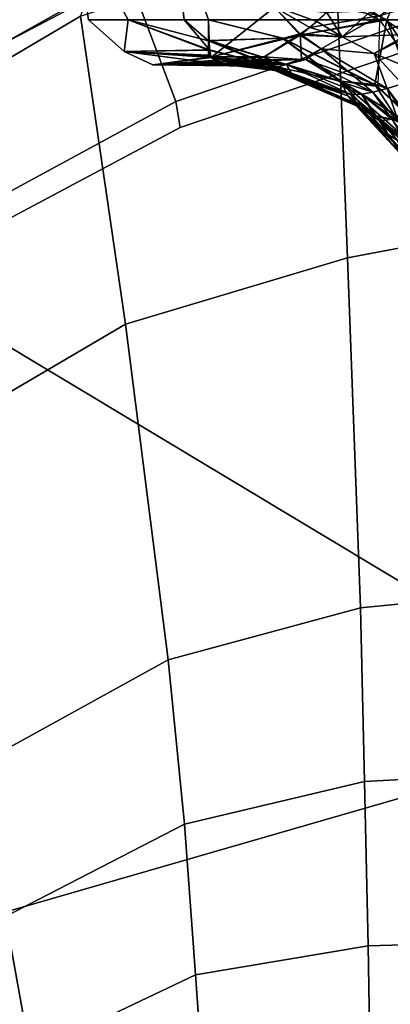
# Model space of a CAD drawing. Units: inches. Extents: x 0 to 141, y 0 to 160.
# Drawn here: x 31 to 32, y 42 to 45 of the extents above; entities that cross this region are included whole.
import ezdxf

# ---------------------------------------------------------------- set-up
doc = ezdxf.new("R2010")
doc.units = ezdxf.units.IN
doc.header["$MEASUREMENT"] = 0
for name, color, linetype in [('SEAT-FABRIC', 5, 'Continuous'), ('SEAT-FRAME', 5, 'Continuous'), ('SEAT-KNOBS', 5, 'Continuous')]:
    doc.layers.add(name, color=color, linetype=linetype)

# ---------------------------------------------------------------- blocks, each defined once
blk = doc.blocks.new('1SAYL_SUSPMIDBCK_ARMS_1T')
at = {"layer": 'SEAT-FABRIC'}
for points in [[(7.8045, -5.5347, 18.1049), (7.8108, -3.692, 17.9577), (5.714, -4.1024, 17.9768), (5.705, -6.1403, 18.2422)], [(5.705, -6.1403, 18.2422), (7.669, -7.3192, 18.3064), (8.3212, -6.7828, 18.194), (7.8045, -5.5347, 18.1049)], [(7.669, -7.3192, 18.3064), (5.705, -6.1403, 18.2422), (6.1179, -7.9891, 18.513), (6.9215, -7.7167, 18.4134)], [(7.6985, -7.3697, 18.2844), (7.669, -7.3192, 18.3064), (6.9215, -7.7167, 18.4134), (6.9329, -7.7845, 18.3967)], [(7.3431, -8.8673, 17.3785), (8.1595, -8.5022, 17.1547), (7.6985, -7.3697, 18.2844), (6.9329, -7.7845, 18.3967)], [(7.3228, -8.2287, 16.4861), (7.1557, -8.0585, 16.4401), (7.8714, -7.6829, 16.328), (7.7567, -8.0003, 16.4122)], [(6.1342, -8.0568, 18.4975), (6.9329, -7.7845, 18.3967), (6.9215, -7.7167, 18.4134), (6.1179, -7.9891, 18.513)], [(7.3431, -8.8673, 17.3785), (6.9329, -7.7845, 18.3967), (6.1342, -8.0568, 18.4975), (6.0305, -9.2183, 17.683)]]:
    blk.add_3dface(points, dxfattribs=at)
at = {"layer": 'SEAT-FRAME'}
for points in [[(7.3156, -5.2854, 14.6595), (7.6687, -4.9538, 14.6021), (7.7655, -5.2651, 14.9242), (7.3807, -5.6448, 14.9844)], [(7.3156, -5.2854, 14.6595), (6.8814, -5.4914, 14.7139), (6.8577, -5.1628, 14.3142), (7.2607, -4.9834, 14.2725)], [(6.8814, -5.4914, 14.7139), (6.4281, -5.5677, 14.7492), (6.4225, -5.2447, 14.3286), (6.8577, -5.1628, 14.3142)], [(5.3419, -5.5983, 14.7899), (5.2615, -5.2458, 14.3431), (6.4225, -5.2447, 14.3286), (6.4281, -5.5677, 14.7492)], [(7.3156, -5.2854, 14.6595), (7.3807, -5.6448, 14.9844), (6.9108, -5.8874, 15.0414), (6.8814, -5.4914, 14.7139)], [(6.8814, -5.4914, 14.7139), (6.9108, -5.8874, 15.0414), (6.4372, -5.999, 15.0595), (6.4281, -5.5677, 14.7492)], [(5.3419, -5.5983, 14.7899), (6.4281, -5.5677, 14.7492), (6.4372, -5.999, 15.0595), (5.3433, -6.0576, 15.1247)], [(7.47, -6.0347, 15.2464), (6.9537, -6.3191, 15.3021), (6.9108, -5.8874, 15.0414), (7.3807, -5.6448, 14.9844)], [(6.9537, -6.3191, 15.3021), (6.4483, -6.455, 15.3302), (6.4372, -5.999, 15.0595), (6.9108, -5.8874, 15.0414)], [(5.3403, -6.5642, 15.3847), (5.3433, -6.0576, 15.1247), (6.4372, -5.999, 15.0595), (6.4483, -6.455, 15.3302)], [(7.47, -6.0347, 15.2464), (7.6951, -6.8307, 15.6975), (7.0652, -7.2004, 15.7691), (6.9537, -6.3191, 15.3021)], [(6.9537, -6.3191, 15.3021), (7.0652, -7.2004, 15.7691), (6.4823, -7.3741, 15.8451), (6.4483, -6.455, 15.3302)], [(5.3403, -6.5642, 15.3847), (6.4483, -6.455, 15.3302), (6.4823, -7.3741, 15.8451), (5.3256, -7.5925, 15.8856)], [(7.1839, -8.0093, 16.2545), (7.0652, -7.2004, 15.7691), (7.6951, -6.8307, 15.6975), (7.9372, -7.5646, 16.1317)], [(7.1839, -8.0093, 16.2545), (6.5157, -8.2263, 16.3176), (6.4823, -7.3741, 15.8451), (7.0652, -7.2004, 15.7691)], [(6.5157, -8.2263, 16.3176), (5.7654, -8.4133, 16.4154), (5.3256, -7.5925, 15.8856), (6.4823, -7.3741, 15.8451)], [(7.1839, -8.0093, 16.2545), (7.9372, -7.5646, 16.1317), (7.9135, -7.6418, 16.2044), (7.166, -8.0615, 16.322)], [(7.9135, -7.6418, 16.2044), (7.8714, -7.6829, 16.328), (7.1557, -8.0585, 16.4401), (7.166, -8.0615, 16.322)]]:
    blk.add_3dface(points, dxfattribs=at)
at = {"layer": 'SEAT-KNOBS'}
for points in [[(5.847, -7.7299, 11.2969), (6.0217, -7.4737, 11.4851), (6.3976, -7.999, 11.2784), (6.2484, -7.999, 11.2457)], [(6.2623, -7.6901, 13.5439), (6.018, -7.4737, 13.4478), (6.3794, -7.999, 13.6407)], [(6.2536, -7.999, 13.7248), (6.3794, -7.999, 13.6407), (6.018, -7.4737, 13.4478)], [(6.2934, -7.5954, 13.3038), (6.376, -7.6991, 13.3832), (6.3518, -7.683, 13.3389)], [(6.376, -7.6991, 13.3832), (6.2934, -7.5954, 13.3038), (6.3184, -7.6175, 13.3474)], [(6.3184, -7.6175, 13.3474), (6.3331, -7.6372, 13.3909), (6.376, -7.6991, 13.3832)], [(6.3184, -7.6175, 11.5995), (6.376, -7.6991, 11.5637), (6.3331, -7.6372, 11.556)], [(6.376, -7.6991, 11.5637), (6.3184, -7.6175, 11.5995), (6.3518, -7.683, 11.6079)], [(6.3785, -7.8188, 13.2408), (6.2354, -7.6288, 13.2341), (6.2557, -7.6331, 13.2487)], [(6.2354, -7.6288, 13.2341), (6.3785, -7.8188, 13.2408), (6.3391, -7.8317, 13.2233)], [(6.2557, -7.6331, 13.2487), (6.3483, -7.7307, 13.2665), (6.3785, -7.8188, 13.2408)], [(6.2557, -7.6331, 11.6981), (6.3391, -7.8317, 11.7236), (6.3785, -7.8188, 11.7061)], [(6.3785, -7.8188, 11.7061), (6.3483, -7.7307, 11.6804), (6.2557, -7.6331, 11.6981)], [(6.3235, -7.6677, 11.6489), (6.29, -7.641, 11.6688), (6.3961, -7.7334, 11.6443)], [(6.3657, -7.7383, 11.6521), (6.3961, -7.7334, 11.6443), (6.29, -7.641, 11.6688)], [(6.3076, -7.669, 13.4972), (6.4996, -7.8379, 13.5143), (6.3351, -7.6512, 13.4304)], [(6.3351, -7.6512, 11.5165), (6.4818, -7.7995, 11.4869), (6.3076, -7.669, 11.4497)], [(6.3351, -7.6512, 13.4304), (6.4818, -7.7995, 13.46), (6.3331, -7.6372, 13.3909)], [(6.4684, -7.7833, 13.4266), (6.3331, -7.6372, 13.3909), (6.4818, -7.7995, 13.46)], [(6.3331, -7.6372, 13.3909), (6.4684, -7.7833, 13.4266), (6.4506, -7.7697, 13.3886)], [(6.4506, -7.7697, 13.3886), (6.376, -7.6991, 13.3832), (6.3331, -7.6372, 13.3909)], [(6.3331, -7.6372, 11.556), (6.4684, -7.7833, 11.5203), (6.3351, -7.6512, 11.5165)], [(6.4684, -7.7833, 11.5203), (6.3331, -7.6372, 11.556), (6.376, -7.6991, 11.5637)], [(6.4818, -7.7995, 13.46), (6.3351, -7.6512, 13.4304), (6.4996, -7.8379, 13.5143)], [(6.4818, -7.7995, 11.4869), (6.3351, -7.6512, 11.5165), (6.4684, -7.7833, 11.5203)], [(6.2623, -7.6901, 13.5439), (6.4102, -7.8296, 13.5734), (6.3076, -7.669, 13.4972)], [(6.3076, -7.669, 11.4497), (6.4996, -7.8379, 11.4325), (6.265, -7.694, 11.4012)], [(6.4996, -7.8379, 13.5143), (6.3076, -7.669, 13.4972), (6.4102, -7.8296, 13.5734)], [(6.4996, -7.8379, 11.4325), (6.3076, -7.669, 11.4497), (6.4818, -7.7995, 11.4869)], [(6.3961, -7.7334, 11.6443), (6.3518, -7.683, 11.6079), (6.3235, -7.6677, 11.6489)], [(6.3794, -7.999, 13.6407), (6.4102, -7.8296, 13.5734), (6.2623, -7.6901, 13.5439)], [(6.4027, -7.8245, 11.3729), (6.265, -7.694, 11.4012), (6.4996, -7.8379, 11.4325)], [(6.3518, -7.683, 13.3389), (6.393, -7.7357, 13.3063), (6.3364, -7.6881, 13.3055)], [(6.3364, -7.6881, 13.3055), (6.393, -7.7357, 13.3063), (6.4069, -7.7474, 13.3065), (6.3657, -7.7383, 13.2948)], [(6.393, -7.7357, 13.3063), (6.3518, -7.683, 13.3389), (6.376, -7.6991, 13.3832)], [(6.3518, -7.683, 11.6079), (6.3961, -7.7334, 11.6443), (6.376, -7.6991, 11.5637)], [(6.393, -7.7357, 13.3063), (6.376, -7.6991, 13.3832), (6.4069, -7.7474, 13.3065)], [(6.4506, -7.7697, 13.3886), (6.4069, -7.7474, 13.3065), (6.376, -7.6991, 13.3832)], [(6.376, -7.6991, 11.5637), (6.4506, -7.7697, 11.5583), (6.4684, -7.7833, 11.5203)], [(6.4506, -7.7697, 11.5583), (6.376, -7.6991, 11.5637), (6.3961, -7.7334, 11.6443)], [(6.3483, -7.7307, 13.2665), (6.3657, -7.7383, 13.2948), (6.4161, -7.809, 13.2624)], [(6.4161, -7.809, 13.2624), (6.3785, -7.8188, 13.2408), (6.3483, -7.7307, 13.2665)], [(6.3785, -7.8188, 11.7061), (6.4161, -7.809, 11.6844), (6.3483, -7.7307, 11.6804)], [(6.3657, -7.7383, 11.6521), (6.3483, -7.7307, 11.6804), (6.4453, -7.8043, 11.6636)], [(6.4161, -7.809, 11.6844), (6.4453, -7.8043, 11.6636), (6.3483, -7.7307, 11.6804)], [(6.3961, -7.7334, 11.6443), (6.3657, -7.7383, 11.6521), (6.4096, -7.7455, 11.6435)], [(6.3657, -7.7383, 13.2948), (6.4069, -7.7474, 13.3065), (6.4453, -7.8043, 13.2833)], [(6.4453, -7.8043, 13.2833), (6.4161, -7.809, 13.2624), (6.3657, -7.7383, 13.2948)], [(6.4453, -7.8043, 11.6636), (6.4096, -7.7455, 11.6435), (6.3657, -7.7383, 11.6521)], [(6.3961, -7.7334, 11.6443), (6.4096, -7.7455, 11.6435), (6.4506, -7.7697, 11.5583)], [(6.4069, -7.7474, 13.3065), (6.4506, -7.7697, 13.3886), (6.4735, -7.8035, 13.3075)], [(6.4735, -7.8035, 13.3075), (6.4453, -7.8043, 13.2833), (6.4069, -7.7474, 13.3065)], [(6.4096, -7.7455, 11.6435), (6.4453, -7.8043, 11.6636), (6.4735, -7.8034, 11.6395)], [(6.4735, -7.8034, 11.6395), (6.4506, -7.7697, 11.5583), (6.4096, -7.7455, 11.6435)], [(6.6732, -7.866, 13.2783), (6.4506, -7.7697, 13.3886), (6.4684, -7.7833, 13.4266)], [(6.4506, -7.7697, 13.3886), (6.6732, -7.866, 13.2783), (6.6295, -7.8592, 13.2201)], [(6.6295, -7.8592, 13.2201), (6.4735, -7.8035, 13.3075), (6.4506, -7.7697, 13.3886)], [(6.6732, -7.866, 11.6686), (6.4684, -7.7833, 11.5203), (6.4506, -7.7697, 11.5583)], [(6.4506, -7.7697, 11.5583), (6.4735, -7.8034, 11.6395), (6.4738, -7.8037, 11.6394)], [(6.6732, -7.866, 11.6686), (6.4506, -7.7697, 11.5583), (6.4738, -7.8037, 11.6394)], [(6.4161, -7.809, 13.2624), (6.4453, -7.8043, 13.2833), (6.5914, -7.8948, 13.1456)], [(6.4453, -7.8043, 11.6636), (6.4161, -7.809, 11.6844), (6.6429, -7.8821, 11.7903)], [(6.4738, -7.8037, 11.6394), (6.4735, -7.8034, 11.6395), (6.4453, -7.8043, 11.6636)], [(6.4453, -7.8043, 13.2833), (6.4735, -7.8035, 13.3075), (6.6429, -7.8821, 13.1566)], [(6.6429, -7.8821, 11.7903), (6.4738, -7.8037, 11.6394), (6.4453, -7.8043, 11.6636)], [(6.6429, -7.8821, 13.1566), (6.5914, -7.8948, 13.1456), (6.4453, -7.8043, 13.2833)], [(6.4818, -7.7995, 13.46), (6.6953, -7.8818, 13.344), (6.4684, -7.7833, 13.4266)], [(6.6732, -7.866, 13.2783), (6.4684, -7.7833, 13.4266), (6.6953, -7.8818, 13.344)], [(6.4684, -7.7833, 11.5203), (6.6732, -7.866, 11.6686), (6.4818, -7.7995, 11.4869)], [(6.6295, -7.8592, 13.2201), (6.6429, -7.8821, 13.1566), (6.4735, -7.8035, 13.3075)], [(6.4738, -7.8037, 11.6394), (6.6429, -7.8821, 11.7903), (6.6265, -7.8522, 11.7345)], [(6.4738, -7.8037, 11.6394), (6.6265, -7.8522, 11.7345), (6.6785, -7.8687, 11.7669), (6.6732, -7.866, 11.6686)], [(6.6953, -7.8818, 13.344), (6.4818, -7.7995, 13.46), (6.4996, -7.8379, 13.5143)], [(6.4818, -7.7995, 11.4869), (6.6953, -7.8818, 11.6029), (6.8458, -7.9448, 11.6792)], [(6.6953, -7.8818, 11.6029), (6.4818, -7.7995, 11.4869), (6.6732, -7.866, 11.6686)], [(6.8458, -7.9448, 11.6792), (6.4996, -7.8379, 11.4325), (6.4818, -7.7995, 11.4869)], [(6.3391, -7.8317, 11.7236), (6.2701, -7.8527, 11.7535), (6.4125, -7.9105, 11.7695)], [(6.3391, -7.8317, 13.2233), (6.4125, -7.9105, 13.1773), (6.323, -7.9555, 13.1693)], [(6.4125, -7.9105, 13.1773), (6.3391, -7.8317, 13.2233), (6.3785, -7.8188, 13.2408)], [(6.4125, -7.9105, 11.7695), (6.3785, -7.8188, 11.7061), (6.3391, -7.8317, 11.7236)], [(6.3785, -7.8188, 13.2408), (6.4161, -7.809, 13.2624), (6.5515, -7.9231, 13.1187)], [(6.4161, -7.809, 11.6844), (6.3785, -7.8188, 11.7061), (6.5914, -7.8948, 11.8012)], [(6.3785, -7.8188, 13.2408), (6.5515, -7.9231, 13.1187), (6.4125, -7.9105, 13.1773)], [(6.3785, -7.8188, 11.7061), (6.4125, -7.9105, 11.7695), (6.5515, -7.9231, 11.8282)], [(6.5515, -7.9231, 11.8282), (6.5914, -7.8948, 11.8012), (6.3785, -7.8188, 11.7061)], [(6.6523, -7.951, 13.4886), (6.5012, -7.8752, 13.5415), (6.4102, -7.8296, 13.5734), (6.3794, -7.999, 13.6407)], [(6.4027, -7.8245, 11.3729), (6.5013, -7.8744, 11.4068), (6.654, -7.9516, 11.4593), (6.3978, -7.999, 11.2786)], [(6.4996, -7.8379, 11.4325), (6.5013, -7.8744, 11.4068), (6.4027, -7.8245, 11.3729)], [(6.4102, -7.8296, 13.5734), (6.5012, -7.8752, 13.5415), (6.4996, -7.8379, 13.5143)], [(6.5914, -7.8948, 13.1456), (6.5515, -7.9231, 13.1187), (6.4161, -7.809, 13.2624)], [(6.5914, -7.8948, 11.8012), (6.6429, -7.8821, 11.7903), (6.4161, -7.809, 11.6844)], [(6.323, -7.9555, 11.7776), (6.4125, -7.9105, 11.7695), (6.2701, -7.8527, 11.7535)], [(6.6523, -7.951, 13.4886), (6.4996, -7.8379, 13.5143), (6.5012, -7.8752, 13.5415)], [(6.4996, -7.8379, 13.5143), (6.6523, -7.951, 13.4886), (6.8471, -7.9439, 13.2682)], [(6.4996, -7.8379, 13.5143), (6.8471, -7.9439, 13.2682), (6.6953, -7.8818, 13.344)], [(6.5013, -7.8744, 11.4068), (6.4996, -7.8379, 11.4325), (6.654, -7.9516, 11.4593)], [(6.8458, -7.9448, 11.6792), (6.654, -7.9516, 11.4593), (6.4996, -7.8379, 11.4325)], [(6.6621, -7.8766, 11.7774), (6.6265, -7.8522, 11.7345), (6.6429, -7.8821, 11.7903)], [(6.6621, -7.8766, 11.7774), (6.6785, -7.8687, 11.7669), (6.6265, -7.8522, 11.7345)], [(6.6569, -7.869, 13.2047), (6.6295, -7.8592, 13.2201), (6.6732, -7.866, 13.2783)], [(6.6569, -7.869, 13.2047), (6.6621, -7.8766, 13.1695), (6.6295, -7.8592, 13.2201)], [(6.6429, -7.8821, 13.1566), (6.6295, -7.8592, 13.2201), (6.6621, -7.8766, 13.1695)], [(6.718, -7.8941, 13.0581), (6.6027, -7.8955, 13.1352), (6.5914, -7.8948, 13.1456), (6.6429, -7.8821, 13.1566)], [(6.5914, -7.8948, 11.8012), (6.6027, -7.8955, 11.8117), (6.6429, -7.8821, 11.7903)], [(6.6027, -7.8955, 11.8117), (6.7333, -7.891, 11.8732), (6.6429, -7.8821, 11.7903)], [(6.6429, -7.8821, 13.1566), (6.6621, -7.8766, 13.1695), (6.7338, -7.8881, 13.0721)], [(6.6429, -7.8821, 11.7903), (6.7235, -7.8837, 11.8353), (6.6621, -7.8766, 11.7774)], [(6.6429, -7.8821, 13.1566), (6.7338, -7.8881, 13.0721), (6.718, -7.8941, 13.0581)], [(6.7235, -7.8837, 11.8353), (6.6429, -7.8821, 11.7903), (6.7333, -7.891, 11.8732)], [(6.6569, -7.869, 13.2047), (6.6732, -7.866, 13.2783), (6.6793, -7.8712, 13.1837)], [(6.6621, -7.8766, 13.1695), (6.6569, -7.869, 13.2047), (6.6793, -7.8712, 13.1837)], [(6.6621, -7.8766, 11.7774), (6.7014, -7.8759, 11.7811), (6.6785, -7.8687, 11.7669)], [(6.6621, -7.8766, 13.1695), (6.6793, -7.8712, 13.1837), (6.7235, -7.8837, 13.1116)], [(6.7014, -7.8759, 11.7811), (6.6621, -7.8766, 11.7774), (6.7235, -7.8837, 11.8353)], [(6.7235, -7.8837, 13.1116), (6.7338, -7.8881, 13.0721), (6.6621, -7.8766, 13.1695)], [(6.6732, -7.866, 13.2783), (6.8206, -7.8838, 13.1727), (6.8132, -7.8833, 13.1634)], [(6.8206, -7.8838, 13.1727), (6.6732, -7.866, 13.2783), (6.8402, -7.9007, 13.2135)], [(6.6953, -7.8818, 13.344), (6.8402, -7.9007, 13.2135), (6.6732, -7.866, 13.2783)], [(6.8132, -7.8833, 13.1634), (6.6793, -7.8712, 13.1837), (6.6732, -7.866, 13.2783)], [(6.6732, -7.866, 11.6686), (6.6785, -7.8687, 11.7669), (6.8405, -7.9007, 11.7331)], [(6.8405, -7.9007, 11.7331), (6.6953, -7.8818, 11.6029), (6.6732, -7.866, 11.6686)], [(6.7014, -7.8759, 11.7811), (6.8405, -7.9007, 11.7331), (6.6785, -7.8687, 11.7669)], [(6.6793, -7.8712, 13.1837), (6.8132, -7.8833, 13.1634), (6.7426, -7.8777, 13.1245)], [(6.7426, -7.8777, 13.1245), (6.7235, -7.8837, 13.1116), (6.6793, -7.8712, 13.1837)], [(6.8402, -7.9007, 13.2135), (6.6953, -7.8818, 13.344), (6.847, -7.9194, 13.2416)], [(6.8471, -7.9439, 13.2682), (6.847, -7.9194, 13.2416), (6.6953, -7.8818, 13.344)], [(6.8451, -7.9209, 11.7058), (6.8458, -7.9448, 11.6792), (6.6953, -7.8818, 11.6029)], [(6.6953, -7.8818, 11.6029), (6.8405, -7.9007, 11.7331), (6.8451, -7.9209, 11.7058)], [(6.9939, -7.8815, 12.7814), (6.8389, -7.902, 12.7398), (6.7009, -7.902, 13.044)], [(6.7009, -7.902, 13.044), (6.718, -7.8941, 13.0581), (6.9939, -7.8815, 12.7814)], [(6.7235, -7.8837, 11.8353), (6.743, -7.8786, 11.8218), (6.7014, -7.8759, 11.7811)], [(6.743, -7.8786, 11.8218), (6.8108, -7.8866, 11.7829), (6.7014, -7.8759, 11.7811)], [(6.8405, -7.9007, 11.7331), (6.7014, -7.8759, 11.7811), (6.8108, -7.8866, 11.7829)], [(6.718, -7.8941, 13.0581), (6.7338, -7.8881, 13.0721), (6.9939, -7.8815, 12.7814)], [(6.7426, -7.8777, 13.1245), (6.7498, -7.884, 13.0877), (6.7235, -7.8837, 13.1116)], [(6.7235, -7.8837, 11.8353), (6.7655, -7.88, 11.8438), (6.743, -7.8786, 11.8218)], [(6.7655, -7.88, 11.8438), (6.7235, -7.8837, 11.8353), (6.7496, -7.8854, 11.8584)], [(6.7338, -7.8881, 13.0721), (6.7235, -7.8837, 13.1116), (6.7498, -7.884, 13.0877)], [(6.7333, -7.891, 11.8732), (6.7496, -7.8854, 11.8584), (6.7235, -7.8837, 11.8353)], [(6.8389, -7.902, 12.2071), (6.9939, -7.8815, 12.1654), (6.7496, -7.8854, 11.8584), (6.7333, -7.891, 11.8732)], [(6.7498, -7.884, 13.0877), (6.9939, -7.8815, 12.7814), (6.7338, -7.8881, 13.0721)], [(6.7655, -7.88, 13.103), (6.7426, -7.8777, 13.1245), (6.8132, -7.8833, 13.1634)], [(6.7498, -7.884, 13.0877), (6.7426, -7.8777, 13.1245), (6.7655, -7.88, 13.103)], [(6.7655, -7.88, 11.8438), (6.793, -7.8782, 11.8129), (6.743, -7.8786, 11.8218)], [(6.8108, -7.8866, 11.7829), (6.743, -7.8786, 11.8218), (6.793, -7.8782, 11.8129)], [(6.7655, -7.88, 11.8438), (6.7496, -7.8854, 11.8584), (6.9939, -7.8815, 12.1654)], [(6.9939, -7.8815, 12.7814), (6.7498, -7.884, 13.0877), (6.7655, -7.88, 13.103)], [(6.9939, -7.8815, 12.1654), (6.793, -7.8782, 11.8129), (6.7655, -7.88, 11.8438)], [(6.7655, -7.88, 13.103), (6.8132, -7.8833, 13.1634), (6.9939, -7.8815, 12.7814)], [(6.8405, -7.9007, 11.7331), (6.8108, -7.8866, 11.7829), (6.793, -7.8782, 11.8129), (6.9939, -7.8815, 12.1654)], [(7.0688, -7.9162, 12.8015), (6.9939, -7.8815, 12.7814), (6.8132, -7.8833, 13.1634)], [(6.8132, -7.8833, 13.1634), (6.8206, -7.8838, 13.1727), (7.0688, -7.9162, 12.8015)], [(6.8206, -7.8838, 13.1727), (6.8402, -7.9007, 13.2135), (6.847, -7.9065, 13.2275), (7.0688, -7.9162, 12.8015)], [(6.9939, -7.8815, 12.1654), (6.8389, -7.902, 12.7205), (6.8389, -7.902, 12.7398), (6.9939, -7.8815, 12.7814)], [(6.8389, -7.902, 12.2071), (6.8389, -7.902, 12.2264), (6.8389, -7.902, 12.7205), (6.9939, -7.8815, 12.1654)], [(6.9939, -7.8815, 12.1654), (7.0688, -7.9162, 12.1453), (6.8405, -7.9007, 11.7331)], [(7.0688, -7.9162, 12.1453), (6.9939, -7.8815, 12.1654), (6.9939, -7.8815, 12.7814), (7.0688, -7.9162, 12.8015)], [(6.3255, -7.9604, 13.1681), (6.323, -7.9555, 13.1693), (6.4125, -7.9105, 13.1773)], [(6.3255, -7.9604, 11.7787), (6.4125, -7.9105, 11.7695), (6.323, -7.9555, 11.7776)], [(6.4125, -7.9105, 13.1773), (6.4965, -7.9545, 13.1095), (6.3255, -7.9604, 13.1681)], [(6.4125, -7.9105, 11.7695), (6.3255, -7.9604, 11.7787), (6.4965, -7.9545, 11.8374)], [(6.4965, -7.9545, 13.1095), (6.4125, -7.9105, 13.1773), (6.5515, -7.9231, 13.1187)], [(6.4965, -7.9545, 11.8374), (6.5515, -7.9231, 11.8282), (6.4125, -7.9105, 11.7695)], [(6.5515, -7.9231, 13.1187), (6.5914, -7.8948, 13.1456), (6.6027, -7.8955, 13.1352)], [(6.5914, -7.8948, 11.8012), (6.5515, -7.9231, 11.8282), (6.6027, -7.8955, 11.8117)], [(6.6027, -7.8955, 13.1352), (6.7009, -7.902, 13.044), (6.6067, -7.9592, 13.0001), (6.5515, -7.9231, 13.1187)], [(6.6067, -7.9627, 11.9414), (6.6027, -7.8955, 11.8117), (6.5515, -7.9231, 11.8282)], [(6.6027, -7.8955, 11.8117), (6.7009, -7.902, 11.9029), (6.7333, -7.891, 11.8732)], [(6.718, -7.8941, 13.0581), (6.7009, -7.902, 13.044), (6.6027, -7.8955, 13.1352)], [(6.6027, -7.8955, 11.8117), (6.6067, -7.9627, 11.9414), (6.7009, -7.902, 11.9029)], [(6.6067, -7.9627, 11.9414), (6.8389, -7.902, 12.2264), (6.7009, -7.902, 11.9029)], [(6.8389, -7.902, 12.2264), (6.6067, -7.9627, 11.9414), (6.6738, -8.0322, 12.2685)], [(6.6738, -8.0322, 12.6783), (6.6067, -7.9592, 13.0001), (6.8389, -7.902, 12.7398)], [(6.7009, -7.902, 13.044), (6.8389, -7.902, 12.7398), (6.6067, -7.9592, 13.0001)], [(6.6738, -8.0322, 12.6783), (6.8389, -7.902, 12.2264), (6.6738, -8.0322, 12.2685)], [(6.8389, -7.902, 12.7398), (6.8389, -7.902, 12.7205), (6.8389, -7.902, 12.2264), (6.6738, -8.0322, 12.6783)], [(6.7009, -7.902, 11.9029), (6.8389, -7.902, 12.2071), (6.7333, -7.891, 11.8732)], [(6.8389, -7.902, 12.2071), (6.7009, -7.902, 11.9029), (6.8389, -7.902, 12.2264)], [(6.847, -7.9194, 13.2416), (6.847, -7.9065, 13.2275), (6.8402, -7.9007, 13.2135)], [(6.8446, -7.9027, 11.7262), (6.8405, -7.9007, 11.7331), (7.0688, -7.9162, 12.1453)], [(6.8446, -7.9027, 11.7262), (6.8451, -7.9209, 11.7058), (6.8405, -7.9007, 11.7331)], [(7.0688, -7.9162, 12.1453), (6.8451, -7.9209, 11.7058), (6.8446, -7.9027, 11.7262)], [(7.0688, -7.9162, 12.8015), (6.847, -7.9065, 13.2275), (6.847, -7.9194, 13.2416)], [(6.5515, -7.9231, 13.1187), (6.6067, -7.9592, 13.0001), (6.4965, -7.9545, 13.1095)], [(6.5515, -7.9231, 11.8282), (6.4965, -7.9545, 11.8374), (6.6067, -7.9627, 11.9414)], [(7.0688, -7.9162, 12.1453), (7.0581, -7.999, 12.1515), (6.8451, -7.9209, 11.7058)], [(6.9115, -7.999, 11.7001), (6.8451, -7.9209, 11.7058), (7.0581, -7.999, 12.1515)], [(6.8473, -7.999, 11.6187), (6.8458, -7.9448, 11.6792), (6.8451, -7.9209, 11.7058), (6.9115, -7.999, 11.7001)], [(6.847, -7.9194, 13.2416), (7.0581, -7.999, 12.7953), (7.0688, -7.9162, 12.8015)], [(7.0581, -7.999, 12.7953), (6.847, -7.9194, 13.2416), (6.8471, -7.9439, 13.2682)], [(7.1627, -7.999, 12.4734), (7.0688, -7.9162, 12.8015), (7.0581, -7.999, 12.7953)], [(7.0581, -7.999, 12.1515), (7.0688, -7.9162, 12.1453), (7.1627, -7.999, 12.4734)], [(7.0688, -7.9162, 12.8015), (7.1627, -7.999, 12.4734), (7.0688, -7.9162, 12.1453)], [(6.3255, -7.9604, 11.7787), (6.2939, -8.0389, 11.8028), (6.3989, -8.01, 11.8368)], [(6.3989, -8.01, 13.11), (6.3229, -8.0556, 13.1229), (6.3255, -7.9604, 13.1681)], [(6.3989, -8.01, 13.11), (6.3255, -7.9604, 13.1681), (6.4965, -7.9545, 13.1095)], [(6.3989, -8.01, 11.8368), (6.4965, -7.9545, 11.8374), (6.3255, -7.9604, 11.7787)], [(6.3794, -7.999, 13.6407), (6.8473, -7.999, 13.3281), (6.6523, -7.951, 13.4886)], [(6.3989, -8.01, 13.11), (6.4965, -7.9545, 13.1095), (6.4196, -8.024, 13.0937)], [(6.3989, -8.01, 11.8368), (6.5814, -7.979, 11.9518), (6.4965, -7.9545, 11.8374)], [(6.5364, -8.0188, 12.9916), (6.4196, -8.024, 13.0937), (6.4965, -7.9545, 13.1095)], [(6.4965, -7.9545, 13.1095), (6.5624, -7.9951, 12.9928), (6.5364, -8.0188, 12.9916)], [(6.5624, -7.9951, 12.9928), (6.4965, -7.9545, 13.1095), (6.6067, -7.9592, 13.0001)], [(6.5814, -7.979, 11.9518), (6.6067, -7.9627, 11.9414), (6.4965, -7.9545, 11.8374)], [(6.6067, -7.9592, 13.0001), (6.6738, -8.0322, 12.6783), (6.6668, -8.0322, 12.6929), (6.5624, -7.9951, 12.9928)], [(6.5814, -7.979, 11.9518), (6.6738, -8.0322, 12.2685), (6.6067, -7.9627, 11.9414)], [(6.8473, -7.999, 13.3281), (6.8471, -7.9439, 13.2682), (6.6523, -7.951, 13.4886)], [(6.8458, -7.9448, 11.6792), (6.8473, -7.999, 11.6187), (6.654, -7.9516, 11.4593)], [(7.0581, -7.999, 12.7953), (6.8471, -7.9439, 13.2682), (6.9115, -7.999, 13.2468)], [(6.8473, -7.999, 13.3281), (6.9115, -7.999, 13.2468), (6.8471, -7.9439, 13.2682)], [(6.5814, -7.979, 11.9518), (6.3989, -8.01, 11.8368), (6.5227, -8.0322, 11.9548)], [(6.5227, -8.0322, 11.9548), (6.6668, -8.0322, 12.254), (6.6738, -8.0322, 12.2685), (6.5814, -7.979, 11.9518)], [(5.847, -7.999, 11.1577), (6.2484, -7.999, 11.2457), (6.3976, -7.999, 11.2784), (6.2652, -8.261, 11.1865)], [(6.2536, -7.999, 13.7248), (6.2652, -8.261, 13.7604), (6.3794, -7.999, 13.6407)], [(6.2652, -8.261, 11.1865), (6.3976, -7.999, 11.2784), (6.3978, -7.999, 11.2786), (6.9417, -8.261, 11.6781)], [(6.9417, -8.261, 13.2688), (6.3794, -7.999, 13.6407), (6.2652, -8.261, 13.7604)], [(6.3794, -7.999, 13.6407), (6.9417, -8.261, 13.2688), (6.8473, -7.999, 13.3281)], [(6.9417, -8.261, 11.6781), (6.3978, -7.999, 11.2786), (6.8473, -7.999, 11.6187)], [(6.5624, -7.9951, 12.9928), (6.6668, -8.0322, 12.6929), (6.5364, -8.0188, 12.9916)], [(6.8473, -7.999, 11.6187), (6.9115, -7.999, 11.7001), (6.9417, -8.261, 11.6781)], [(6.9417, -8.261, 13.2688), (6.9115, -7.999, 13.2468), (6.8473, -7.999, 13.3281)], [(6.9115, -7.999, 11.7001), (7.0581, -7.999, 12.1515), (7.2002, -8.261, 12.4734), (6.9417, -8.261, 11.6781)], [(7.2002, -8.261, 12.4734), (7.0581, -7.999, 12.7953), (6.9115, -7.999, 13.2468), (6.9417, -8.261, 13.2688)], [(7.2002, -8.261, 12.4734), (7.1627, -7.999, 12.4734), (7.0581, -7.999, 12.7953)], [(7.1627, -7.999, 12.4734), (7.2002, -8.261, 12.4734), (7.0581, -7.999, 12.1515)]]:
    blk.add_3dface(points, dxfattribs=at)
for points, invisible_edges in [([(6.022, -7.4737, 11.4852), (6.3976, -7.999, 11.2784), (6.0217, -7.4737, 11.4851)], 3), ([(6.265, -7.694, 11.4012), (6.3978, -7.999, 11.2786), (6.022, -7.4737, 11.4852)], 15), ([(6.3976, -7.999, 11.2784), (6.022, -7.4737, 11.4852), (6.3978, -7.999, 11.2786)], 3), ([(6.3978, -7.999, 11.2786), (6.265, -7.694, 11.4012), (6.4027, -7.8245, 11.3729)], 13), ([(6.3978, -7.999, 11.2786), (6.654, -7.9516, 11.4593), (6.8473, -7.999, 11.6187)], 1)]:
    blk.add_3dface(points, dxfattribs=dict(at, invisible_edges=invisible_edges))

msp = doc.modelspace()

# ---------------------------------------------------------------- block references
at = {"rotation": 180}
msp.add_blockref('1SAYL_SUSPMIDBCK_ARMS_1T', (38.4044, 36.8892), dxfattribs=at)

doc.saveas('drawing.dxf')
